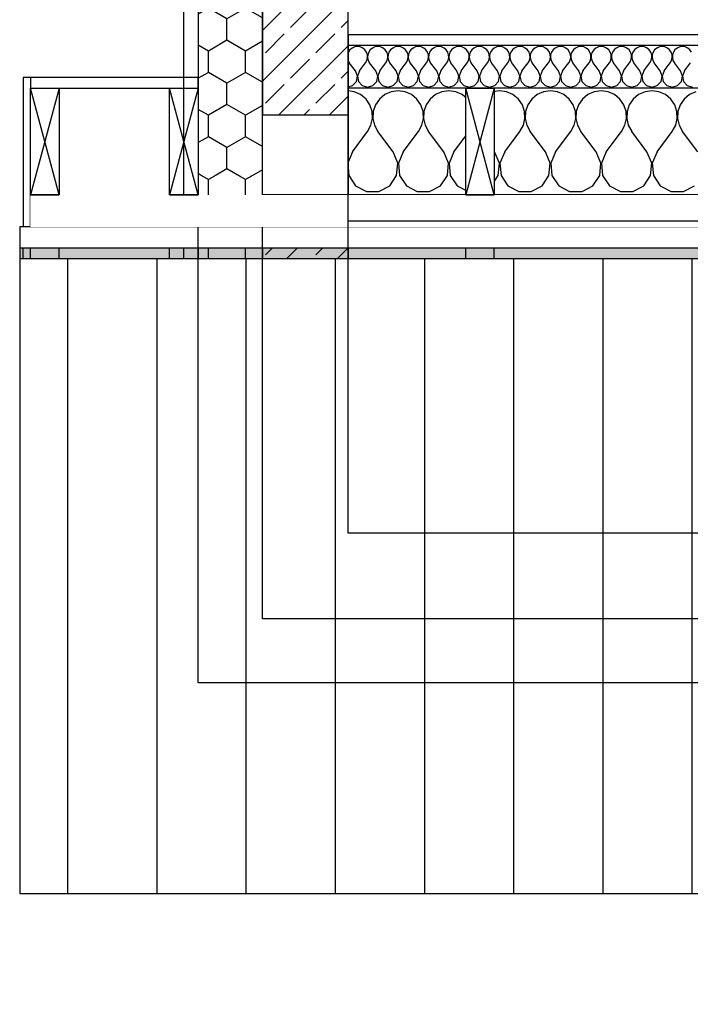
# Model space of a CAD drawing. Units: millimetres. Extents: x 29888 to 71888, y -27211 to 32189.
# Drawn here: x 32599 to 34478, y -14519 to -11761 of the extents above; entities that cross this region are included whole.
import ezdxf

# ---------------------------------------------------------------- set-up
doc = ezdxf.new("R2010")
doc.units = ezdxf.units.MM
doc.header["$MEASUREMENT"] = 0
doc.set_wipeout_variables(frame=1)
for name, color, linetype in [('2D - Ogólne', 7, 'Continuous'), ('A - Dach4 (dachówka)', 7, 'Continuous'), ('A - Dach8 (wewn ocieplenie)', 7, 'Continuous'), ('A - Tarasy', 7, 'Continuous'), ('A - Ściany zew', 7, 'Continuous'), ('K - Podciągi', 7, 'Continuous'), ('K - Słupy', 7, 'Continuous'), ('K - Więźba', 7, 'Continuous'), ('Sytuacja - Ogólne', 7, 'Continuous'), ('wypełnienia', 7, 'Continuous')]:
    doc.layers.add(name, color=color, linetype=linetype)
pattern_1 = [(90, (-7194.73, -4889.11), (-103.92305, 0), [60, -120]), (90, (-7246.69, -4799.11), (-103.92305, 0), [60, -120]), (150, (-7194.73, -4829.11), (51.9615, 90), [60, -120]), (150, (-7298.65, -4829.11), (51.9615, 90), [60, -120]), (210, (-7194.73, -4889.11), (-51.9615, 90), [60, -120]), (210, (-7298.65, -4889.11), (-51.9615, 90), [60, -120])]
pattern_2 = [(45, (-7194.73, -4889.105), (-49.49747, 49.49747), [])]
pattern_3 = [(45, (-7194.73, -4889.11), (-70.7107, 70.7107), []), (45, (-7230.09, -4853.75), (-70.7107, 70.7107), [75, -25])]

# ---------------------------------------------------------------- blocks, each defined once
blk = doc.blocks.new('*X239')
at = {"layer": 'wypełnienia', "linetype": 'Continuous'}
for p, q in [((8132.3, 8425.3), (8114.9, 8427.8)), ((8150.3, 8417.4), (8132.3, 8425.3)), ((8165.4, 8404.9), (8150.3, 8417.4)), ((8217.8, 8417.4), (8202.7, 8404.9)), ((8235.8, 8425.3), (8217.8, 8417.4)), ((8255.2, 8428), (8235.8, 8425.3)), ((8274.7, 8425.3), (8255.2, 8428)), ((8292.6, 8417.4), (8274.7, 8425.3)), ((8307.7, 8404.9), (8292.6, 8417.4)), ((8360.1, 8417.4), (8345, 8404.9)), ((8378.1, 8425.3), (8360.1, 8417.4)), ((8397.5, 8428), (8378.1, 8425.3)), ((8417, 8425.3), (8397.5, 8428)), ((8434.9, 8417.4), (8417, 8425.3)), ((8450.1, 8404.9), (8434.9, 8417.4)), ((8502.5, 8417.4), (8487.3, 8404.9)), ((8520.4, 8425.3), (8502.5, 8417.4)), ((8539.9, 8428), (8520.4, 8425.3)), ((8559.3, 8425.3), (8539.9, 8428)), ((8577.3, 8417.4), (8559.3, 8425.3)), ((8592.4, 8404.9), (8577.3, 8417.4)), ((8644.8, 8417.4), (8629.7, 8404.9)), ((8662.7, 8425.3), (8644.8, 8417.4)), ((8682.2, 8428), (8662.7, 8425.3)), ((8701.6, 8425.3), (8682.2, 8428)), ((8719.6, 8417.4), (8701.6, 8425.3)), ((8734.7, 8404.9), (8719.6, 8417.4)), ((8787.1, 8417.4), (8772, 8404.9)), ((8805.1, 8425.3), (8787.1, 8417.4)), ((8824.5, 8428), (8805.1, 8425.3)), ((8844, 8425.3), (8824.5, 8428)), ((8861.9, 8417.4), (8844, 8425.3)), ((8877.1, 8404.9), (8861.9, 8417.4)), ((8929.4, 8417.4), (8914.3, 8404.9)), ((8947.4, 8425.3), (8929.4, 8417.4)), ((8966.9, 8428), (8947.4, 8425.3)), ((8986.3, 8425.3), (8966.9, 8428)), ((9004.3, 8417.4), (8986.3, 8425.3)), ((9019.4, 8404.9), (9004.3, 8417.4)), ((9071.8, 8417.4), (9056.7, 8404.9)), ((9089.7, 8425.3), (9071.8, 8417.4)), ((8176.5, 8388.7), (8165.4, 8404.9)), ((8182.8, 8370.1), (8176.5, 8388.7)), ((8191.6, 8388.7), (8185.3, 8370.1)), ((8202.7, 8404.9), (8191.6, 8388.7)), ((8318.9, 8388.7), (8307.7, 8404.9)), ((8325.1, 8370.1), (8318.9, 8388.7)), ((8333.9, 8388.7), (8327.6, 8370.1)), ((8345, 8404.9), (8333.9, 8388.7)), ((8461.2, 8388.7), (8450.1, 8404.9)), ((8467.5, 8370.1), (8461.2, 8388.7)), ((8476.2, 8388.7), (8469.9, 8370.1)), ((8487.3, 8404.9), (8476.2, 8388.7)), ((8603.5, 8388.7), (8592.4, 8404.9)), ((8609.8, 8370.1), (8603.5, 8388.7)), ((8618.5, 8388.7), (8612.3, 8370.1)), ((8629.7, 8404.9), (8618.5, 8388.7)), ((8745.8, 8388.7), (8734.7, 8404.9)), ((8752.1, 8370.1), (8745.8, 8388.7)), ((8760.9, 8388.7), (8754.6, 8370.1)), ((8772, 8404.9), (8760.9, 8388.7)), ((8888.2, 8388.7), (8877.1, 8404.9)), ((8894.5, 8370.1), (8888.2, 8388.7)), ((8903.2, 8388.7), (8896.9, 8370.1)), ((8914.3, 8404.9), (8903.2, 8388.7)), ((9030.5, 8388.7), (9019.4, 8404.9)), ((9036.8, 8370.1), (9030.5, 8388.7)), ((9045.5, 8388.7), (9039.3, 8370.1)), ((9056.7, 8404.9), (9045.5, 8388.7)), ((8183.8, 8350.5), (8182.8, 8370.1)), ((8185.3, 8370.1), (8184.3, 8350.5)), ((8326.1, 8350.5), (8325.1, 8370.1)), ((8327.6, 8370.1), (8326.7, 8350.5)), ((8468.4, 8350.5), (8467.5, 8370.1)), ((8469.9, 8370.1), (8469, 8350.5)), ((8610.7, 8350.5), (8609.8, 8370.1)), ((8612.3, 8370.1), (8611.3, 8350.5)), ((8753.1, 8350.5), (8752.1, 8370.1)), ((8754.6, 8370.1), (8753.7, 8350.5)), ((8895.4, 8350.5), (8894.5, 8370.1)), ((8896.9, 8370.1), (8896, 8350.5)), ((9037.7, 8350.5), (9036.8, 8370.1)), ((9039.3, 8370.1), (9038.3, 8350.5)), ((8169.8, 8314.2), (8179.3, 8331.4)), ((8179.3, 8331.4), (8183.8, 8350.5)), ((8184.3, 8350.5), (8188.8, 8331.4)), ((8188.8, 8331.4), (8198.3, 8314.2)), ((8312.1, 8314.2), (8321.6, 8331.4)), ((8321.6, 8331.4), (8326.1, 8350.5)), ((8326.7, 8350.5), (8331.1, 8331.4)), ((8331.1, 8331.4), (8340.6, 8314.2)), ((8454.5, 8314.2), (8464, 8331.4)), ((8464, 8331.4), (8468.4, 8350.5)), ((8469, 8350.5), (8473.4, 8331.4)), ((8473.4, 8331.4), (8482.9, 8314.2)), ((8596.8, 8314.2), (8606.3, 8331.4)), ((8606.3, 8331.4), (8610.7, 8350.5)), ((8611.3, 8350.5), (8615.8, 8331.4)), ((8615.8, 8331.4), (8625.3, 8314.2)), ((8739.1, 8314.2), (8748.6, 8331.4)), ((8748.6, 8331.4), (8753.1, 8350.5)), ((8753.7, 8350.5), (8758.1, 8331.4)), ((8758.1, 8331.4), (8767.6, 8314.2)), ((8881.5, 8314.2), (8891, 8331.4)), ((8891, 8331.4), (8895.4, 8350.5)), ((8896, 8350.5), (8900.4, 8331.4)), ((8900.4, 8331.4), (8909.9, 8314.2)), ((9023.8, 8314.2), (9033.3, 8331.4)), ((9033.3, 8331.4), (9037.7, 8350.5)), ((9038.3, 8350.5), (9042.8, 8331.4)), ((9042.8, 8331.4), (9052.3, 8314.2)), ((8127.1, 8257.2), (8169.8, 8314.2)), ((8241, 8257.2), (8198.3, 8314.2)), ((8269.4, 8257.2), (8312.1, 8314.2)), ((8383.3, 8257.2), (8340.6, 8314.2)), ((8411.8, 8257.2), (8454.5, 8314.2)), ((8525.6, 8257.2), (8482.9, 8314.2)), ((8554.1, 8257.2), (8596.8, 8314.2)), ((8668, 8257.2), (8625.3, 8314.2)), ((8696.4, 8257.2), (8739.1, 8314.2)), ((8810.3, 8257.2), (8767.6, 8314.2)), ((8838.8, 8257.2), (8881.5, 8314.2)), ((8952.6, 8257.2), (8909.9, 8314.2)), ((8981.1, 8257.2), (9023.8, 8314.2)), ((9095, 8257.2), (9052.3, 8314.2)), ((8127.1, 8257.2), (8114.9, 8228.2)), ((8254.4, 8225.3), (8241, 8257.2)), ((8269.4, 8257.2), (8256, 8225.3)), ((8396.7, 8225.3), (8383.3, 8257.2)), ((8411.8, 8257.2), (8398.3, 8225.3)), ((8539.1, 8225.3), (8525.6, 8257.2)), ((8554.1, 8257.2), (8540.7, 8225.3)), ((8681.4, 8225.3), (8668, 8257.2)), ((8696.4, 8257.2), (8683, 8225.3)), ((8823.7, 8225.3), (8810.3, 8257.2)), ((8838.8, 8257.2), (8825.3, 8225.3)), ((8966, 8225.3), (8952.6, 8257.2)), ((8981.1, 8257.2), (8967.7, 8225.3)), ((8251.1, 8190.8), (8254.4, 8225.3)), ((8256, 8225.3), (8259.3, 8190.8)), ((8393.4, 8190.8), (8396.7, 8225.3)), ((8398.3, 8225.3), (8401.6, 8190.8)), ((8535.8, 8190.8), (8539.1, 8225.3)), ((8540.7, 8225.3), (8544, 8190.8)), ((8678.1, 8190.8), (8681.4, 8225.3)), ((8683, 8225.3), (8686.3, 8190.8)), ((8820.4, 8190.8), (8823.7, 8225.3)), ((8825.3, 8225.3), (8828.6, 8190.8)), ((8962.8, 8190.8), (8966, 8225.3)), ((8967.7, 8225.3), (8970.9, 8190.8)), ((8114.9, 8212.3), (8117, 8190.8)), ((8117, 8190.8), (8136.2, 8161.9)), ((8231.9, 8161.9), (8251.1, 8190.8)), ((8259.3, 8190.8), (8278.5, 8161.9)), ((8374.3, 8161.9), (8393.4, 8190.8)), ((8401.6, 8190.8), (8420.8, 8161.9)), ((8516.6, 8161.9), (8535.8, 8190.8)), ((8544, 8190.8), (8563.1, 8161.9)), ((8658.9, 8161.9), (8678.1, 8190.8)), ((8686.3, 8190.8), (8705.5, 8161.9)), ((8801.2, 8161.9), (8820.4, 8190.8)), ((8828.6, 8190.8), (8847.8, 8161.9)), ((8943.6, 8161.9), (8962.8, 8190.8)), ((8970.9, 8190.8), (8990.1, 8161.9)), ((8136.2, 8161.9), (8166.7, 8145.5)), ((8166.7, 8145.5), (8201.4, 8145.5)), ((8201.4, 8145.5), (8231.9, 8161.9)), ((8278.5, 8161.9), (8309, 8145.5)), ((8309, 8145.5), (8343.7, 8145.5)), ((8343.7, 8145.5), (8374.3, 8161.9)), ((8420.8, 8161.9), (8451.4, 8145.5)), ((8451.4, 8145.5), (8486, 8145.5)), ((8486, 8145.5), (8516.6, 8161.9)), ((8563.1, 8161.9), (8593.7, 8145.5)), ((8593.7, 8145.5), (8628.4, 8145.5)), ((8628.4, 8145.5), (8658.9, 8161.9)), ((8705.5, 8161.9), (8736, 8145.5)), ((8736, 8145.5), (8770.7, 8145.5)), ((8770.7, 8145.5), (8801.2, 8161.9)), ((8847.8, 8161.9), (8878.4, 8145.5)), ((8878.4, 8145.5), (8913, 8145.5)), ((8913, 8145.5), (8943.6, 8161.9)), ((8990.1, 8161.9), (9020.7, 8145.5)), ((9020.7, 8145.5), (9055.4, 8145.5)), ((9055.4, 8145.5), (9085.9, 8161.9))]:
    blk.add_line(p, q, dxfattribs=at)
blk = doc.blocks.new('*X240')
at = {"layer": 'wypełnienia', "linetype": 'Continuous'}
for p, q in [((8133.6, 8550.8), (8126.4, 8547.6)), ((8141.3, 8551.9), (8133.6, 8550.8)), ((8149.1, 8550.8), (8141.3, 8551.9)), ((8156.3, 8547.6), (8149.1, 8550.8)), ((8190.5, 8550.8), (8183.3, 8547.6)), ((8198.3, 8551.9), (8190.5, 8550.8)), ((8206.1, 8550.8), (8198.3, 8551.9)), ((8213.2, 8547.6), (8206.1, 8550.8)), ((8247.4, 8550.8), (8240.2, 8547.6)), ((8255.2, 8551.9), (8247.4, 8550.8)), ((8263, 8550.8), (8255.2, 8551.9)), ((8270.2, 8547.6), (8263, 8550.8)), ((8304.4, 8550.8), (8297.2, 8547.6)), ((8312.1, 8551.9), (8304.4, 8550.8)), ((8319.9, 8550.8), (8312.1, 8551.9)), ((8327.1, 8547.6), (8319.9, 8550.8)), ((8361.3, 8550.8), (8354.1, 8547.6)), ((8369.1, 8551.9), (8361.3, 8550.8)), ((8376.8, 8550.8), (8369.1, 8551.9)), ((8384, 8547.6), (8376.8, 8550.8)), ((8418.2, 8550.8), (8411, 8547.6)), ((8426, 8551.9), (8418.2, 8550.8)), ((8433.8, 8550.8), (8426, 8551.9)), ((8441, 8547.6), (8433.8, 8550.8)), ((8475.2, 8550.8), (8468, 8547.6)), ((8482.9, 8551.9), (8475.2, 8550.8)), ((8490.7, 8550.8), (8482.9, 8551.9)), ((8497.9, 8547.6), (8490.7, 8550.8)), ((8532.1, 8550.8), (8524.9, 8547.6)), ((8539.9, 8551.9), (8532.1, 8550.8)), ((8547.6, 8550.8), (8539.9, 8551.9)), ((8554.8, 8547.6), (8547.6, 8550.8)), ((8589, 8550.8), (8581.8, 8547.6)), ((8596.8, 8551.9), (8589, 8550.8)), ((8604.6, 8550.8), (8596.8, 8551.9)), ((8611.8, 8547.6), (8604.6, 8550.8)), ((8646, 8550.8), (8638.8, 8547.6)), ((8653.7, 8551.9), (8646, 8550.8)), ((8661.5, 8550.8), (8653.7, 8551.9)), ((8668.7, 8547.6), (8661.5, 8550.8)), ((8702.9, 8550.8), (8695.7, 8547.6)), ((8710.7, 8551.9), (8702.9, 8550.8)), ((8718.4, 8550.8), (8710.7, 8551.9)), ((8725.6, 8547.6), (8718.4, 8550.8)), ((8759.8, 8550.8), (8752.6, 8547.6)), ((8767.6, 8551.9), (8759.8, 8550.8)), ((8775.4, 8550.8), (8767.6, 8551.9)), ((8782.6, 8547.6), (8775.4, 8550.8)), ((8816.7, 8550.8), (8809.6, 8547.6)), ((8824.5, 8551.9), (8816.7, 8550.8)), ((8832.3, 8550.8), (8824.5, 8551.9)), ((8839.5, 8547.6), (8832.3, 8550.8)), ((8873.7, 8550.8), (8866.5, 8547.6)), ((8881.5, 8551.9), (8873.7, 8550.8)), ((8889.2, 8550.8), (8881.5, 8551.9)), ((8896.4, 8547.6), (8889.2, 8550.8)), ((8930.6, 8550.8), (8923.4, 8547.6)), ((8938.4, 8551.9), (8930.6, 8550.8)), ((8946.2, 8550.8), (8938.4, 8551.9)), ((8953.4, 8547.6), (8946.2, 8550.8)), ((8987.5, 8550.8), (8980.4, 8547.6)), ((8995.3, 8551.9), (8987.5, 8550.8)), ((9003.1, 8550.8), (8995.3, 8551.9)), ((9010.3, 8547.6), (9003.1, 8550.8)), ((9044.5, 8550.8), (9037.3, 8547.6)), ((9052.3, 8551.9), (9044.5, 8550.8)), ((9060, 8550.8), (9052.3, 8551.9)), ((9067.2, 8547.6), (9060, 8550.8)), ((8115.9, 8536.1), (8114.9, 8533.3)), ((8120.3, 8542.6), (8115.9, 8536.1)), ((8126.4, 8547.6), (8120.3, 8542.6)), ((8162.4, 8542.6), (8156.3, 8547.6)), ((8166.8, 8536.1), (8162.4, 8542.6)), ((8169.3, 8528.7), (8166.8, 8536.1)), ((8169.7, 8520.8), (8169.3, 8528.7)), ((8170.3, 8528.7), (8169.9, 8520.8)), ((8172.8, 8536.1), (8170.3, 8528.7)), ((8177.3, 8542.6), (8172.8, 8536.1)), ((8183.3, 8547.6), (8177.3, 8542.6)), ((8219.3, 8542.6), (8213.2, 8547.6)), ((8223.7, 8536.1), (8219.3, 8542.6)), ((8226.2, 8528.7), (8223.7, 8536.1)), ((8226.6, 8520.8), (8226.2, 8528.7)), ((8227.2, 8528.7), (8226.9, 8520.8)), ((8229.7, 8536.1), (8227.2, 8528.7)), ((8234.2, 8542.6), (8229.7, 8536.1)), ((8240.2, 8547.6), (8234.2, 8542.6)), ((8276.2, 8542.6), (8270.2, 8547.6)), ((8280.7, 8536.1), (8276.2, 8542.6)), ((8283.2, 8528.7), (8280.7, 8536.1)), ((8283.6, 8520.8), (8283.2, 8528.7)), ((8284.2, 8528.7), (8283.8, 8520.8)), ((8286.7, 8536.1), (8284.2, 8528.7)), ((8291.1, 8542.6), (8286.7, 8536.1)), ((8297.2, 8547.6), (8291.1, 8542.6)), ((8333.1, 8542.6), (8327.1, 8547.6)), ((8337.6, 8536.1), (8333.1, 8542.6)), ((8340.1, 8528.7), (8337.6, 8536.1)), ((8340.5, 8520.8), (8340.1, 8528.7)), ((8341.1, 8528.7), (8340.7, 8520.8)), ((8343.6, 8536.1), (8341.1, 8528.7)), ((8348.1, 8542.6), (8343.6, 8536.1)), ((8354.1, 8547.6), (8348.1, 8542.6)), ((8390.1, 8542.6), (8384, 8547.6)), ((8394.5, 8536.1), (8390.1, 8542.6)), ((8397, 8528.7), (8394.5, 8536.1)), ((8397.4, 8520.8), (8397, 8528.7)), ((8398, 8528.7), (8397.6, 8520.8)), ((8400.5, 8536.1), (8398, 8528.7)), ((8405, 8542.6), (8400.5, 8536.1)), ((8411, 8547.6), (8405, 8542.6)), ((8447, 8542.6), (8441, 8547.6)), ((8451.5, 8536.1), (8447, 8542.6)), ((8454, 8528.7), (8451.5, 8536.1)), ((8454.4, 8520.8), (8454, 8528.7)), ((8455, 8528.7), (8454.6, 8520.8)), ((8457.5, 8536.1), (8455, 8528.7)), ((8461.9, 8542.6), (8457.5, 8536.1)), ((8468, 8547.6), (8461.9, 8542.6)), ((8503.9, 8542.6), (8497.9, 8547.6)), ((8508.4, 8536.1), (8503.9, 8542.6)), ((8510.9, 8528.7), (8508.4, 8536.1)), ((8511.3, 8520.8), (8510.9, 8528.7)), ((8511.9, 8528.7), (8511.5, 8520.8)), ((8514.4, 8536.1), (8511.9, 8528.7)), ((8518.9, 8542.6), (8514.4, 8536.1)), ((8524.9, 8547.6), (8518.9, 8542.6)), ((8560.9, 8542.6), (8554.8, 8547.6)), ((8565.3, 8536.1), (8560.9, 8542.6)), ((8567.8, 8528.7), (8565.3, 8536.1)), ((8568.2, 8520.8), (8567.8, 8528.7)), ((8568.8, 8528.7), (8568.4, 8520.8)), ((8571.3, 8536.1), (8568.8, 8528.7)), ((8575.8, 8542.6), (8571.3, 8536.1)), ((8581.8, 8547.6), (8575.8, 8542.6)), ((8617.8, 8542.6), (8611.8, 8547.6)), ((8622.3, 8536.1), (8617.8, 8542.6)), ((8624.8, 8528.7), (8622.3, 8536.1)), ((8625.1, 8520.8), (8624.8, 8528.7)), ((8625.8, 8528.7), (8625.4, 8520.8)), ((8628.3, 8536.1), (8625.8, 8528.7)), ((8632.7, 8542.6), (8628.3, 8536.1)), ((8638.8, 8547.6), (8632.7, 8542.6)), ((8674.7, 8542.6), (8668.7, 8547.6)), ((8679.2, 8536.1), (8674.7, 8542.6)), ((8681.7, 8528.7), (8679.2, 8536.1)), ((8682.1, 8520.8), (8681.7, 8528.7)), ((8682.7, 8528.7), (8682.3, 8520.8)), ((8685.2, 8536.1), (8682.7, 8528.7)), ((8689.7, 8542.6), (8685.2, 8536.1)), ((8695.7, 8547.6), (8689.7, 8542.6)), ((8731.7, 8542.6), (8725.6, 8547.6)), ((8736.1, 8536.1), (8731.7, 8542.6)), ((8738.6, 8528.7), (8736.1, 8536.1)), ((8739, 8520.8), (8738.6, 8528.7)), ((8739.6, 8528.7), (8739.2, 8520.8)), ((8742.1, 8536.1), (8739.6, 8528.7)), ((8746.6, 8542.6), (8742.1, 8536.1)), ((8752.6, 8547.6), (8746.6, 8542.6)), ((8788.6, 8542.6), (8782.6, 8547.6)), ((8793.1, 8536.1), (8788.6, 8542.6)), ((8795.6, 8528.7), (8793.1, 8536.1)), ((8795.9, 8520.8), (8795.6, 8528.7)), ((8796.6, 8528.7), (8796.2, 8520.8)), ((8799.1, 8536.1), (8796.6, 8528.7)), ((8803.5, 8542.6), (8799.1, 8536.1)), ((8809.6, 8547.6), (8803.5, 8542.6)), ((8845.5, 8542.6), (8839.5, 8547.6)), ((8850, 8536.1), (8845.5, 8542.6)), ((8852.5, 8528.7), (8850, 8536.1)), ((8852.9, 8520.8), (8852.5, 8528.7)), ((8853.5, 8528.7), (8853.1, 8520.8)), ((8856, 8536.1), (8853.5, 8528.7)), ((8860.4, 8542.6), (8856, 8536.1)), ((8866.5, 8547.6), (8860.4, 8542.6)), ((8902.5, 8542.6), (8896.4, 8547.6)), ((8906.9, 8536.1), (8902.5, 8542.6)), ((8909.4, 8528.7), (8906.9, 8536.1)), ((8909.8, 8520.8), (8909.4, 8528.7)), ((8910.4, 8528.7), (8910, 8520.8)), ((8912.9, 8536.1), (8910.4, 8528.7)), ((8917.4, 8542.6), (8912.9, 8536.1)), ((8923.4, 8547.6), (8917.4, 8542.6)), ((8959.4, 8542.6), (8953.4, 8547.6)), ((8963.9, 8536.1), (8959.4, 8542.6)), ((8966.4, 8528.7), (8963.9, 8536.1)), ((8966.7, 8520.8), (8966.4, 8528.7)), ((8967.4, 8528.7), (8967, 8520.8)), ((8969.9, 8536.1), (8967.4, 8528.7)), ((8974.3, 8542.6), (8969.9, 8536.1)), ((8980.4, 8547.6), (8974.3, 8542.6)), ((9016.3, 8542.6), (9010.3, 8547.6)), ((9020.8, 8536.1), (9016.3, 8542.6)), ((9023.3, 8528.7), (9020.8, 8536.1)), ((9023.7, 8520.8), (9023.3, 8528.7)), ((9024.3, 8528.7), (9023.9, 8520.8)), ((9026.8, 8536.1), (9024.3, 8528.7)), ((9031.2, 8542.6), (9026.8, 8536.1)), ((9037.3, 8547.6), (9031.2, 8542.6)), ((9073.3, 8542.6), (9067.2, 8547.6)), ((9077.7, 8536.1), (9073.3, 8542.6)), ((8114.9, 8512.9), (8118.6, 8506.3)), ((8135.6, 8483.6), (8118.6, 8506.3)), ((8147, 8483.6), (8164.1, 8506.3)), ((8164.1, 8506.3), (8167.9, 8513.2)), ((8167.9, 8513.2), (8169.7, 8520.8)), ((8169.9, 8520.8), (8171.7, 8513.2)), ((8171.7, 8513.2), (8175.5, 8506.3)), ((8192.6, 8483.6), (8175.5, 8506.3)), ((8204, 8483.6), (8221, 8506.3)), ((8221, 8506.3), (8224.8, 8513.2)), ((8224.8, 8513.2), (8226.6, 8520.8)), ((8226.9, 8520.8), (8228.6, 8513.2)), ((8228.6, 8513.2), (8232.4, 8506.3)), ((8249.5, 8483.6), (8232.4, 8506.3)), ((8260.9, 8483.6), (8278, 8506.3)), ((8278, 8506.3), (8281.8, 8513.2)), ((8281.8, 8513.2), (8283.6, 8520.8)), ((8283.8, 8520.8), (8285.6, 8513.2)), ((8285.6, 8513.2), (8289.4, 8506.3)), ((8306.4, 8483.6), (8289.4, 8506.3)), ((8317.8, 8483.6), (8334.9, 8506.3)), ((8334.9, 8506.3), (8338.7, 8513.2)), ((8338.7, 8513.2), (8340.5, 8520.8)), ((8340.7, 8520.8), (8342.5, 8513.2)), ((8342.5, 8513.2), (8346.3, 8506.3)), ((8363.4, 8483.6), (8346.3, 8506.3)), ((8374.8, 8483.6), (8391.8, 8506.3)), ((8391.8, 8506.3), (8395.6, 8513.2)), ((8395.6, 8513.2), (8397.4, 8520.8)), ((8397.6, 8520.8), (8399.4, 8513.2)), ((8399.4, 8513.2), (8403.2, 8506.3)), ((8420.3, 8483.6), (8403.2, 8506.3)), ((8431.7, 8483.6), (8448.8, 8506.3)), ((8448.8, 8506.3), (8452.6, 8513.2)), ((8452.6, 8513.2), (8454.4, 8520.8)), ((8454.6, 8520.8), (8456.4, 8513.2)), ((8456.4, 8513.2), (8460.2, 8506.3)), ((8477.2, 8483.6), (8460.2, 8506.3)), ((8488.6, 8483.6), (8505.7, 8506.3)), ((8505.7, 8506.3), (8509.5, 8513.2)), ((8509.5, 8513.2), (8511.3, 8520.8)), ((8511.5, 8520.8), (8513.3, 8513.2)), ((8513.3, 8513.2), (8517.1, 8506.3)), ((8534.2, 8483.6), (8517.1, 8506.3)), ((8545.6, 8483.6), (8562.6, 8506.3)), ((8562.6, 8506.3), (8566.4, 8513.2)), ((8566.4, 8513.2), (8568.2, 8520.8)), ((8568.4, 8520.8), (8570.2, 8513.2)), ((8570.2, 8513.2), (8574, 8506.3)), ((8591.1, 8483.6), (8574, 8506.3)), ((8602.5, 8483.6), (8619.6, 8506.3)), ((8619.6, 8506.3), (8623.4, 8513.2)), ((8623.4, 8513.2), (8625.1, 8520.8)), ((8625.4, 8520.8), (8627.2, 8513.2)), ((8627.2, 8513.2), (8631, 8506.3)), ((8648, 8483.6), (8631, 8506.3)), ((8659.4, 8483.6), (8676.5, 8506.3)), ((8676.5, 8506.3), (8680.3, 8513.2)), ((8680.3, 8513.2), (8682.1, 8520.8)), ((8682.3, 8520.8), (8684.1, 8513.2)), ((8684.1, 8513.2), (8687.9, 8506.3)), ((8705, 8483.6), (8687.9, 8506.3)), ((8716.4, 8483.6), (8733.4, 8506.3)), ((8733.4, 8506.3), (8737.2, 8513.2)), ((8737.2, 8513.2), (8739, 8520.8)), ((8739.2, 8520.8), (8741, 8513.2)), ((8741, 8513.2), (8744.8, 8506.3)), ((8761.9, 8483.6), (8744.8, 8506.3)), ((8773.3, 8483.6), (8790.4, 8506.3)), ((8790.4, 8506.3), (8794.2, 8513.2)), ((8794.2, 8513.2), (8795.9, 8520.8)), ((8796.2, 8520.8), (8798, 8513.2)), ((8798, 8513.2), (8801.8, 8506.3)), ((8818.8, 8483.6), (8801.8, 8506.3)), ((8830.2, 8483.6), (8847.3, 8506.3)), ((8847.3, 8506.3), (8851.1, 8513.2)), ((8851.1, 8513.2), (8852.9, 8520.8)), ((8853.1, 8520.8), (8854.9, 8513.2)), ((8854.9, 8513.2), (8858.7, 8506.3)), ((8875.8, 8483.6), (8858.7, 8506.3)), ((8887.2, 8483.6), (8904.2, 8506.3)), ((8904.2, 8506.3), (8908, 8513.2)), ((8908, 8513.2), (8909.8, 8520.8)), ((8910, 8520.8), (8911.8, 8513.2)), ((8911.8, 8513.2), (8915.6, 8506.3)), ((8932.7, 8483.6), (8915.6, 8506.3)), ((8944.1, 8483.6), (8961.2, 8506.3)), ((8961.2, 8506.3), (8965, 8513.2)), ((8965, 8513.2), (8966.7, 8520.8)), ((8967, 8520.8), (8968.8, 8513.2)), ((8968.8, 8513.2), (8972.6, 8506.3)), ((8989.6, 8483.6), (8972.6, 8506.3)), ((9001, 8483.6), (9018.1, 8506.3)), ((9018.1, 8506.3), (9021.9, 8513.2)), ((9021.9, 8513.2), (9023.7, 8520.8)), ((9023.9, 8520.8), (9025.7, 8513.2)), ((9025.7, 8513.2), (9029.5, 8506.3)), ((9046.6, 8483.6), (9029.5, 8506.3)), ((9058, 8483.6), (9075, 8506.3)), ((8141.2, 8469), (8135.6, 8483.6)), ((8138.3, 8453.7), (8141.2, 8469)), ((8147, 8483.6), (8141.5, 8469)), ((8141.5, 8469), (8144.3, 8453.7)), ((8198.2, 8469), (8192.6, 8483.6)), ((8195.3, 8453.7), (8198.2, 8469)), ((8204, 8483.6), (8198.4, 8469)), ((8198.4, 8469), (8201.3, 8453.7)), ((8255.1, 8469), (8249.5, 8483.6)), ((8252.2, 8453.7), (8255.1, 8469)), ((8260.9, 8483.6), (8255.3, 8469)), ((8255.3, 8469), (8258.2, 8453.7)), ((8312, 8469), (8306.4, 8483.6)), ((8309.1, 8453.7), (8312, 8469)), ((8317.8, 8483.6), (8312.3, 8469)), ((8312.3, 8469), (8315.1, 8453.7)), ((8369, 8469), (8363.4, 8483.6)), ((8366.1, 8453.7), (8369, 8469)), ((8374.8, 8483.6), (8369.2, 8469)), ((8369.2, 8469), (8372.1, 8453.7)), ((8425.9, 8469), (8420.3, 8483.6)), ((8423, 8453.7), (8425.9, 8469)), ((8431.7, 8483.6), (8426.1, 8469)), ((8426.1, 8469), (8429, 8453.7)), ((8482.8, 8469), (8477.2, 8483.6)), ((8479.9, 8453.7), (8482.8, 8469)), ((8488.6, 8483.6), (8483, 8469)), ((8483, 8469), (8485.9, 8453.7)), ((8539.8, 8469), (8534.2, 8483.6)), ((8536.9, 8453.7), (8539.8, 8469)), ((8545.6, 8483.6), (8540, 8469)), ((8540, 8469), (8542.9, 8453.7)), ((8596.7, 8469), (8591.1, 8483.6)), ((8593.8, 8453.7), (8596.7, 8469)), ((8602.5, 8483.6), (8596.9, 8469)), ((8596.9, 8469), (8599.8, 8453.7)), ((8653.6, 8469), (8648, 8483.6)), ((8650.7, 8453.7), (8653.6, 8469)), ((8659.4, 8483.6), (8653.8, 8469)), ((8653.8, 8469), (8656.7, 8453.7)), ((8710.5, 8469), (8705, 8483.6)), ((8707.7, 8453.7), (8710.5, 8469)), ((8716.4, 8483.6), (8710.8, 8469)), ((8710.8, 8469), (8713.7, 8453.7)), ((8767.5, 8469), (8761.9, 8483.6)), ((8764.6, 8453.7), (8767.5, 8469)), ((8773.3, 8483.6), (8767.7, 8469)), ((8767.7, 8469), (8770.6, 8453.7)), ((8824.4, 8469), (8818.8, 8483.6)), ((8821.5, 8453.7), (8824.4, 8469)), ((8830.2, 8483.6), (8824.6, 8469)), ((8824.6, 8469), (8827.5, 8453.7)), ((8881.3, 8469), (8875.8, 8483.6)), ((8878.5, 8453.7), (8881.3, 8469)), ((8887.2, 8483.6), (8881.6, 8469)), ((8881.6, 8469), (8884.5, 8453.7)), ((8938.3, 8469), (8932.7, 8483.6)), ((8935.4, 8453.7), (8938.3, 8469)), ((8944.1, 8483.6), (8938.5, 8469)), ((8938.5, 8469), (8941.4, 8453.7)), ((8995.2, 8469), (8989.6, 8483.6)), ((8992.3, 8453.7), (8995.2, 8469)), ((9001, 8483.6), (8995.4, 8469)), ((8995.4, 8469), (8998.3, 8453.7)), ((9052.1, 8469), (9046.6, 8483.6)), ((9049.3, 8453.7), (9052.1, 8469)), ((9058, 8483.6), (9052.4, 8469)), ((9052.4, 8469), (9055.3, 8453.7)), ((8114.9, 8438.6), (8127.8, 8442.3)), ((8127.8, 8442.3), (8138.3, 8453.7)), ((8144.3, 8453.7), (8154.8, 8442.3)), ((8154.8, 8442.3), (8169.8, 8438)), ((8169.8, 8438), (8184.8, 8442.3)), ((8184.8, 8442.3), (8195.3, 8453.7)), ((8201.3, 8453.7), (8211.8, 8442.3)), ((8211.8, 8442.3), (8226.7, 8438)), ((8226.7, 8438), (8241.7, 8442.3)), ((8241.7, 8442.3), (8252.2, 8453.7)), ((8258.2, 8453.7), (8268.7, 8442.3)), ((8268.7, 8442.3), (8283.7, 8438)), ((8283.7, 8438), (8298.6, 8442.3)), ((8298.6, 8442.3), (8309.1, 8453.7)), ((8315.1, 8453.7), (8325.6, 8442.3)), ((8325.6, 8442.3), (8340.6, 8438)), ((8340.6, 8438), (8355.6, 8442.3)), ((8355.6, 8442.3), (8366.1, 8453.7)), ((8372.1, 8453.7), (8382.6, 8442.3)), ((8382.6, 8442.3), (8397.5, 8438)), ((8397.5, 8438), (8412.5, 8442.3)), ((8412.5, 8442.3), (8423, 8453.7)), ((8429, 8453.7), (8439.5, 8442.3)), ((8439.5, 8442.3), (8454.5, 8438)), ((8454.5, 8438), (8469.4, 8442.3)), ((8469.4, 8442.3), (8479.9, 8453.7)), ((8485.9, 8453.7), (8496.4, 8442.3)), ((8496.4, 8442.3), (8511.4, 8438)), ((8511.4, 8438), (8526.4, 8442.3)), ((8526.4, 8442.3), (8536.9, 8453.7)), ((8542.9, 8453.7), (8553.4, 8442.3)), ((8553.4, 8442.3), (8568.3, 8438)), ((8568.3, 8438), (8583.3, 8442.3)), ((8583.3, 8442.3), (8593.8, 8453.7)), ((8599.8, 8453.7), (8610.3, 8442.3)), ((8610.3, 8442.3), (8625.3, 8438)), ((8625.3, 8438), (8640.2, 8442.3)), ((8640.2, 8442.3), (8650.7, 8453.7)), ((8656.7, 8453.7), (8667.2, 8442.3)), ((8667.2, 8442.3), (8682.2, 8438)), ((8682.2, 8438), (8697.2, 8442.3)), ((8697.2, 8442.3), (8707.7, 8453.7)), ((8713.7, 8453.7), (8724.2, 8442.3)), ((8724.2, 8442.3), (8739.1, 8438)), ((8739.1, 8438), (8754.1, 8442.3)), ((8754.1, 8442.3), (8764.6, 8453.7)), ((8770.6, 8453.7), (8781.1, 8442.3)), ((8781.1, 8442.3), (8796.1, 8438)), ((8796.1, 8438), (8811, 8442.3)), ((8811, 8442.3), (8821.5, 8453.7)), ((8827.5, 8453.7), (8838, 8442.3)), ((8838, 8442.3), (8853, 8438)), ((8853, 8438), (8868, 8442.3)), ((8868, 8442.3), (8878.5, 8453.7)), ((8884.5, 8453.7), (8895, 8442.3)), ((8895, 8442.3), (8909.9, 8438)), ((8909.9, 8438), (8924.9, 8442.3)), ((8924.9, 8442.3), (8935.4, 8453.7)), ((8941.4, 8453.7), (8951.9, 8442.3)), ((8951.9, 8442.3), (8966.9, 8438)), ((8966.9, 8438), (8981.8, 8442.3)), ((8981.8, 8442.3), (8992.3, 8453.7)), ((8998.3, 8453.7), (9008.8, 8442.3)), ((9008.8, 8442.3), (9023.8, 8438)), ((9023.8, 8438), (9038.8, 8442.3)), ((9038.8, 8442.3), (9049.3, 8453.7)), ((9055.3, 8453.7), (9065.8, 8442.3)), ((9065.8, 8442.3), (9080.7, 8438))]:
    blk.add_line(p, q, dxfattribs=at)
blk = doc.blocks.new('A$C41254B3D')
at = {"layer": 'A - Tarasy', "flags": 128}
blk.add_lwpolyline([(30.2, 1333.5), (10.2, 1333.5)], dxfattribs=at)
at = {"layer": 'Sytuacja - Ogólne', "flags": 128}
for points in [[(10.2, 1333.5), (10.2, 3157.5)], [(30.2, 1333.5), (30.2, 3157.5)], [(30.2, 1333.5), (10.2, 1333.5)]]:
    blk.add_lwpolyline(points, dxfattribs=at)
at = {"ltscale": 48132.99186}
blk.add_wipeout([(500.2, 3300), (680.2, 3300), (680.2, 5230), (500.2, 5230)], dxfattribs=at).dxf.layer = 'wypełnienia'
at = {"ltscale": 47646.354145}
blk.add_wipeout([(920.2, 1880), (4080.2, 1880), (4080.2, 2060), (920.2, 2060)], dxfattribs=at).dxf.layer = 'wypełnienia'
at = {"layer": 'wypełnienia'}
h = blk.add_hatch(dxfattribs=at)
h.set_pattern_fill('STYROPIAN', color=256, style=0, pattern_type=2)
h.set_pattern_definition(pattern_1)
h.paths.add_polyline_path([(500.2, 3300), (680.2, 3300), (680.2, 5230), (500.2, 5230)])
h = blk.add_hatch(dxfattribs=at)
h.set_pattern_fill('STYROPIAN', color=256, style=0, pattern_type=2)
h.set_pattern_definition(pattern_1)
h.paths.add_polyline_path([(920.2, 1880), (4080.2, 1880), (4080.2, 2060), (920.2, 2060)])
at = {"ltscale": 61555.24879}
blk.add_wipeout([(680.2, 3300), (920.2, 3300), (920.2, 5230), (760.2, 5230), (680.2, 5230)], dxfattribs=at).dxf.layer = 'wypełnienia'
at = {"ltscale": 48141.219326}
blk.add_wipeout([(920.2, 2060), (4080.2, 2060), (4080.2, 2300), (920.2, 2300)], dxfattribs=at).dxf.layer = 'wypełnienia'
at = {"layer": 'wypełnienia'}
h = blk.add_hatch(dxfattribs=at)
h.set_pattern_fill('CEGŁA_ZWYKŁA', color=256, style=0, pattern_type=2)
h.set_pattern_definition(pattern_2)
h.paths.add_polyline_path([(680.2, 3300), (920.2, 3300), (920.2, 5230), (760.2, 5230), (680.2, 5230)])
h = blk.add_hatch(dxfattribs=at)
h.set_pattern_fill('CEGŁA_ZWYKŁA', color=256, style=0, pattern_type=2)
h.set_pattern_definition(pattern_2)
h.paths.add_polyline_path([(920.2, 2060), (4080.2, 2060), (4080.2, 2300), (920.2, 2300)])
at = {"layer": 'A - Ściany zew', "flags": 128}
blk.add_lwpolyline([(6680.2, 2300), (920.2, 2300)], dxfattribs=at)
at = {"layer": 'K - Podciągi'}
blk.add_line((680.2, 3471.3), (680.2, 4726.3), dxfattribs=at)
at = {"ltscale": 42002.042145}
blk.add_wipeout([(500.2, 1880), (920.2, 1880), (920.2, 2060), (680.2, 2060)], dxfattribs=at).dxf.layer = 'wypełnienia'
at = {"layer": 'wypełnienia'}
h = blk.add_hatch(dxfattribs=at)
h.set_pattern_fill('STYROPIAN', color=256, style=0, pattern_type=2)
h.set_pattern_definition(pattern_1)
h.paths.add_polyline_path([(500.2, 1880), (920.2, 1880), (920.2, 2060), (680.2, 2060)])
at = {"layer": 'A - Ściany zew', "flags": 128}
for points in [[(500.2, 1880), (680.2, 1880)], [(680.2, 1880), (6500.2, 1880)]]:
    blk.add_lwpolyline(points, dxfattribs=at)
at = {"layer": 'wypełnienia'}
for q in [(680.2, 2060), (4080.2, 2060)]:
    blk.add_line((920.2, 2060), q, dxfattribs=at)
at = {"ltscale": 42690.565246}
blk.add_wipeout([(680.2, 2060), (920.2, 2060), (920.2, 2300), (680.2, 2300)], dxfattribs=at).dxf.layer = 'wypełnienia'
at = {"layer": 'wypełnienia'}
h = blk.add_hatch(dxfattribs=at)
h.set_pattern_fill('BETON_ZBROJONY', color=256, style=0, pattern_type=2)
h.set_pattern_definition(pattern_3)
h.paths.add_polyline_path([(680.2, 2060), (920.2, 2060), (920.2, 2300), (680.2, 2300)])
at = {"layer": 'A - Dach8 (wewn ocieplenie)', "flags": 128}
blk.add_lwpolyline([(920.2, 2060), (6680.2, 2060)], dxfattribs=at)
at = {"layer": 'K - Słupy', "flags": 128}
blk.add_lwpolyline([(680.2, 2060), (920.2, 2060), (920.2, 2300), (680.2, 2300)], close=True, dxfattribs=at)
at = {"ltscale": 43446.389714}
blk.add_wipeout([(500.2, 3060), (500.2, 2300), (680.2, 2300), (680.2, 3060)], dxfattribs=at).dxf.layer = 'wypełnienia'
at = {"layer": 'wypełnienia'}
h = blk.add_hatch(dxfattribs=at)
h.set_pattern_fill('STYROPIAN', color=256, style=0, pattern_type=2)
h.set_pattern_definition(pattern_1)
h.paths.add_polyline_path([(500.2, 3060), (500.2, 2300), (680.2, 2300), (680.2, 3060)])
at = {"ltscale": 44053.210091}
blk.add_wipeout([(680.2, 3060), (680.2, 2300), (920.2, 2300), (920.2, 3060)], dxfattribs=at).dxf.layer = 'wypełnienia'
at = {"layer": 'wypełnienia'}
h = blk.add_hatch(dxfattribs=at)
h.set_pattern_fill('CEGŁA_ZWYKŁA', color=256, style=0, pattern_type=2)
h.set_pattern_definition(pattern_2)
h.paths.add_polyline_path([(680.2, 3060), (680.2, 2300), (920.2, 2300), (920.2, 3060)])
at = {"layer": 'A - Ściany zew', "flags": 128}
blk.add_lwpolyline([(920.2, 2300), (920.2, 5230)], dxfattribs=at)
at = {"ltscale": 50227.671412}
blk.add_wipeout([(2991.7, 3665.6), (2991.7, 3695.5), (920.2, 3695.5), (920.2, 3665.6)], dxfattribs=at).dxf.layer = 'wypełnienia'
at = {"ltscale": 44851.125948}
blk.add_wipeout([(500.2, 3300), (500.2, 3060), (680.2, 3060), (680.2, 3300)], dxfattribs=at).dxf.layer = 'wypełnienia'
at = {"ltscale": 41944.973599}
blk.add_wipeout([(500.2, 2300), (500.2, 1880), (680.2, 2060), (680.2, 2300)], dxfattribs=at).dxf.layer = 'wypełnienia'
at = {"layer": 'wypełnienia'}
h = blk.add_hatch(dxfattribs=at)
h.set_pattern_fill('STYROPIAN', color=256, style=0, pattern_type=2)
h.set_pattern_definition(pattern_1)
h.paths.add_polyline_path([(500.2, 3300), (500.2, 3060), (680.2, 3060), (680.2, 3300)])
h = blk.add_hatch(dxfattribs=at)
h.set_pattern_fill('STYROPIAN', color=256, style=0, pattern_type=2)
h.set_pattern_definition(pattern_1)
h.paths.add_polyline_path([(500.2, 2300), (500.2, 1880), (680.2, 2060), (680.2, 2300)])
at = {"layer": 'A - Dach8 (wewn ocieplenie)'}
blk.add_line((2991.7, 3695.5), (920.2, 3695.5), dxfattribs=at)
at = {"layer": 'A - Ściany zew', "flags": 128}
blk.add_lwpolyline([(500.2, 5230), (500.2, 1880)], dxfattribs=at)
at = {"layer": 'wypełnienia'}
for p, q in [((680.2, 5230), (680.2, 3300)), ((680.2, 3060), (680.2, 3300)), ((680.2, 3060), (680.2, 2300)), ((680.2, 2060), (680.2, 2300))]:
    blk.add_line(p, q, dxfattribs=at)
at = {"ltscale": 45066.925493}
blk.add_wipeout([(500.2, 3575.9), (10.2, 3575.9), (10.2, 3546), (500.2, 3546)], dxfattribs=at).dxf.layer = 'wypełnienia'
at = {"ltscale": 45438.922966}
blk.add_wipeout([(680.2, 3060), (920.2, 3060), (920.2, 3300), (680.2, 3300)], dxfattribs=at).dxf.layer = 'wypełnienia'
at = {"ltscale": 42131.347893}
blk.add_wipeout([(500.2, 1380), (500.2, 3247.2), (420.2, 3247.2), (420.2, 1380)], dxfattribs=at).dxf.layer = 'wypełnienia'
at = {"layer": 'wypełnienia'}
h = blk.add_hatch(dxfattribs=at)
h.set_pattern_fill('BETON_ZBROJONY', color=256, style=0, pattern_type=2)
h.set_pattern_definition(pattern_3)
h.paths.add_polyline_path([(680.2, 3060), (920.2, 3060), (920.2, 3300), (680.2, 3300)])
at = {"layer": 'A - Dach8 (wewn ocieplenie)', "flags": 128}
blk.add_lwpolyline([(920.2, 3247.2), (920.2, 2060)], dxfattribs=at)
at = {"layer": 'K - Podciągi'}
for p, q in [((680.2, 3060), (680.2, 3471.3)), ((920.2, 3060), (680.2, 3060))]:
    blk.add_line(p, q, dxfattribs=at)
at = {"layer": 'K - Słupy', "flags": 128}
blk.add_lwpolyline([(680.2, 3060), (920.2, 3060), (920.2, 3300), (680.2, 3300)], close=True, dxfattribs=at)
at = {"layer": 'K - Więźba'}
blk.add_line((420.2, 1380), (500.2, 1380), dxfattribs=at)
at = {"layer": 'wypełnienia', "flags": 128}
blk.add_lwpolyline([(500.2, 3575.9), (10.2, 3575.9), (10.2, 3546), (500.2, 3546)], close=True, dxfattribs=at)
at = {"ltscale": 43814.778065}
blk.add_wipeout([(10.2, 3157.5), (30.2, 3157.5), (30.2, 3546), (10.2, 3546)], dxfattribs=at).dxf.layer = 'wypełnienia'
at = {"ltscale": 45124.146624}
blk.add_wipeout([(420.2, 3247.2), (500.2, 3247.2), (500.2, 3546), (420.2, 3546)], dxfattribs=at).dxf.layer = 'wypełnienia'
at = {"ltscale": 49458.534724}
blk.add_wipeout([(920.2, 3247.2), (2991.7, 3247.2), (2991.7, 3546.1), (920.2, 3546.1)], dxfattribs=at).dxf.layer = 'wypełnienia'
at = {"layer": 'A - Dach8 (wewn ocieplenie)'}
blk.add_line((2991.7, 3247.2), (920.2, 3247.2), dxfattribs=at)
at = {"layer": 'A - Tarasy', "flags": 128}
for points in [[(10.2, 1333.5), (10.2, 3157.5)], [(30.2, 1333.5), (30.2, 3157.5)]]:
    blk.add_lwpolyline(points, dxfattribs=at)
at = {"layer": 'K - Więźba'}
for p, q in [((460.2, 1380), (460.2, 6130)), ((420.2, 3546), (500.2, 3546)), ((420.2, 3247.2), (420.2, 3546)), ((500.2, 3546), (500.2, 3247.2)), ((420.2, 1380), (420.2, 3247.2)), ((500.2, 3247.2), (420.2, 3247.2)), ((500.2, 1380), (500.2, 3247.2))]:
    blk.add_line(p, q, dxfattribs=at)
at = {"layer": 'Sytuacja - Ogólne'}
for p, q in [((10.2, 3546), (10.2, 3157.5)), ((30.2, 3546), (10.2, 3546)), ((30.2, 3546), (30.2, 3157.5)), ((30.2, 3157.5), (10.2, 3157.5))]:
    blk.add_line(p, q, dxfattribs=at)
at = {"layer": 'A - Dach8 (wewn ocieplenie)'}
blk.add_blockref('*X239', (-7194.7, -4889.1), dxfattribs=at)
at = {"ltscale": 50023.698922}
blk.add_wipeout([(2991.7, 3546.1), (2991.7, 3665.6), (920.2, 3665.6), (920.2, 3546.1)], dxfattribs=at).dxf.layer = 'wypełnienia'
at = {"ltscale": 43860.244871}
blk.add_wipeout([(30.2, 3575.9), (10.2, 3575.9), (10.2, 3157.5), (30.2, 3157.5)], dxfattribs=at).dxf.layer = 'wypełnienia'
at = {"ltscale": 44610.445231}
blk.add_wipeout([(1330.2, 1380), (1330.2, 3247.2), (1250.2, 3247.2), (1250.2, 1380)], dxfattribs=at).dxf.layer = 'wypełnienia'
at = {"ltscale": 48940.640924}
blk.add_wipeout([(0, 1183.5), (6500.9, 1183.2), (6500.9, 1323.2), (0, 1323.5)], dxfattribs=at).dxf.layer = 'wypełnienia'
at = {"layer": 'A - Dach8 (wewn ocieplenie)'}
blk.add_line((920.2, 3546.1), (920.2, 3247.2), dxfattribs=at)
at = {"layer": 'A - Dach8 (wewn ocieplenie)', "flags": 128}
blk.add_lwpolyline([(920.2, 3695.5), (920.2, 3665.6), (920.2, 3546.1)], dxfattribs=at)
at = {"layer": 'A - Tarasy'}
for p, q in [((30.2, 3575.9), (10.2, 3575.9)), ((10.2, 3575.9), (10.2, 3157.5)), ((30.2, 3575.9), (30.2, 3157.5)), ((30.2, 3157.5), (10.2, 3157.5))]:
    blk.add_line(p, q, dxfattribs=at)
at = {"layer": 'K - Podciągi'}
blk.add_line((920.2, 3060), (920.2, 3830), dxfattribs=at)
at = {"layer": 'K - Więźba'}
blk.add_line((1250.2, 1380), (1330.2, 1380), dxfattribs=at)
at = {"layer": 'wypełnienia'}
for p, q in [((2991.7, 3665.6), (920.2, 3665.6)), ((2991.7, 3546.1), (920.2, 3546.1))]:
    blk.add_line(p, q, dxfattribs=at)
at = {"layer": 'A - Dach8 (wewn ocieplenie)'}
blk.add_blockref('*X240', (-7194.7, -4889.1), dxfattribs=at)
at = {"ltscale": 46796.409482}
blk.add_wipeout([(920.2, 3830), (680.2, 3830), (680.2, 3471.3), (920.2, 3471.3)], dxfattribs=at).dxf.layer = 'wypełnienia'
at = {"ltscale": 47439.895255}
blk.add_wipeout([(1250.2, 3247.2), (1330.2, 3247.2), (1330.2, 3546.1), (1250.2, 3546.1)], dxfattribs=at).dxf.layer = 'wypełnienia'
at = {"ltscale": 41007.180695}
blk.add_wipeout([(110.2, 1380), (110.2, 3247.2), (30.2, 3247.2), (30.2, 1380)], dxfattribs=at).dxf.layer = 'wypełnienia'
at = {"layer": 'wypełnienia'}
h = blk.add_hatch(dxfattribs=at)
h.set_pattern_fill('BETON_ZBROJONY', color=256, style=0, pattern_type=2)
h.set_pattern_definition(pattern_3)
h.paths.add_polyline_path([(920.2, 3830), (680.2, 3830), (680.2, 3471.3), (920.2, 3471.3)])
at = {"layer": 'K - Podciągi'}
for p, q in [((680.2, 3830), (680.2, 3471.3)), ((920.2, 3471.3), (920.2, 3830)), ((680.2, 3471.3), (920.2, 3471.3))]:
    blk.add_line(p, q, dxfattribs=at)
at = {"layer": 'K - Więźba'}
for p, q in [((1250.2, 3546.1), (1330.2, 3546.1)), ((1250.2, 3247.2), (1250.2, 3546.1)), ((1330.2, 3546.1), (1330.2, 3247.2)), ((1250.2, 1380), (1250.2, 3247.2)), ((1330.2, 3247.2), (1250.2, 3247.2)), ((1330.2, 1380), (1330.2, 3247.2)), ((30.2, 1380), (110.2, 1380))]:
    blk.add_line(p, q, dxfattribs=at)
at = {"ltscale": 44080.383789}
blk.add_wipeout([(30.2, 3247.2), (110.2, 3247.2), (110.2, 3546), (30.2, 3546)], dxfattribs=at).dxf.layer = 'wypełnienia'
at = {"layer": 'K - Więźba'}
for p, q in [((30.2, 3546), (110.2, 3546)), ((30.2, 3247.2), (30.2, 3546)), ((110.2, 3546), (110.2, 3247.2)), ((30.2, 1380), (30.2, 3247.2)), ((110.2, 3247.2), (30.2, 3247.2)), ((110.2, 1380), (110.2, 3247.2))]:
    blk.add_line(p, q, dxfattribs=at)
at = {"ltscale": 45950.866336}
blk.add_wipeout([(680.2, 3247.2), (680.2, 3471.3), (920.2, 3471.3), (920.2, 3247.2)], dxfattribs=at).dxf.layer = 'wypełnienia'
at = {"layer": 'wypełnienia', "flags": 128}
blk.add_lwpolyline([(680.2, 3247.2), (680.2, 3471.3), (920.2, 3471.3), (920.2, 3247.2)], close=True, dxfattribs=at)
at = {"ltscale": 177894.727443}
blk.add_wipeout([(0.2, 3067.8), (0.2, 1290), (6500.2, 1290), (6500.2, 2646.3), (6921.7, 3067.8), (5771.7, 3067.8), (5771.7, 2312.2), (4991.7, 2312.2), (4991.7, 3067.8), (3771.7, 3067.8), (3771.7, 2312.2), (2991.7, 2312.2), (2991.7, 3067.8)], dxfattribs=at).dxf.layer = 'wypełnienia'
at = {"layer": 'wypełnienia'}
blk.add_hatch(color=256, dxfattribs=at).paths.add_polyline_path([(0.2, 3067.8), (2991.7, 3067.8), (2991.7, 3097.7), (0.2, 3097.7)])
h = blk.add_hatch(dxfattribs=at)
h.set_pattern_fill('DACH', color=256, style=0, pattern_type=2)
h.set_pattern_definition([(90, (3733.74, 2180), (-250, 0), [])])
h.paths.add_polyline_path([(0.2, 3067.8), (0.2, 1290), (6500.2, 1290), (6500.2, 2646.3), (6921.7, 3067.8), (5771.7, 3067.8), (5771.7, 2312.2), (4991.7, 2312.2), (4991.7, 3067.8), (3771.7, 3067.8), (3771.7, 2312.2), (2991.7, 2312.2), (2991.7, 3067.8)])
at = {"layer": 'A - Dach4 (dachówka)'}
blk.add_line((2991.7, 3067.8), (0.2, 3067.8), dxfattribs=at)
at = {"layer": 'A - Dach4 (dachówka)', "flags": 128}
for points in [[(0.2, 3067.8), (0.2, 1290)], [(0.2, 1290), (6500.2, 1290)]]:
    blk.add_lwpolyline(points, dxfattribs=at)
at = {"ltscale": 47469.083544}
blk.add_wipeout([(2991.7, 3097.7), (2991.7, 3157.5), (0.2, 3157.5), (0.2, 3097.7)], dxfattribs=at).dxf.layer = 'wypełnienia'
at = {"layer": '2D - Ogólne', "flags": 128}
for points in [[(7107, 980), (6500.2, 980), (6500.2, 1880), (500.2, 1880), (500.2, 3247.2)], [(7325.2, 1160), (6680.2, 1160), (6680.2, 2060), (680.2, 2060), (680.2, 3247.2)]]:
    blk.add_lwpolyline(points, dxfattribs=at)
at = {"layer": 'A - Dach4 (dachówka)'}
blk.add_line((2991.7, 3157.5), (0.2, 3157.5), dxfattribs=at)
at = {"layer": 'A - Dach4 (dachówka)', "flags": 128}
blk.add_lwpolyline([(0.2, 3157.5), (0.2, 3097.7), (0.2, 3067.8)], dxfattribs=at)
at = {"layer": 'wypełnienia'}
blk.add_line((2991.7, 3097.7), (0.2, 3097.7), dxfattribs=at)
at = {"ltscale": 47713.240363}
blk.add_wipeout([(30.2, 3157.5), (2991.7, 3157.5), (2991.7, 3247.2), (30.2, 3247.2)], dxfattribs=at).dxf.layer = 'wypełnienia'
at = {"layer": '2D - Ogólne'}
blk.add_line((6680.2, 3173.3), (920.1, 3173.5), dxfattribs=at)
at = {"layer": '2D - Ogólne', "flags": 128}
blk.add_lwpolyline([(6680.2, 3695.5), (6680.2, 2300), (920.2, 2300), (920.2, 3546.1)], dxfattribs=at)
for points in [[(30.2, 3546), (110.2, 3546), (30.2, 3247.2), (110.2, 3247.2)], [(420.2, 3546), (500.2, 3546), (420.2, 3247.2), (500.2, 3247.2)], [(1250.2, 3546.1), (1330.2, 3546.1), (1250.2, 3247.2), (1330.2, 3247.2)]]:
    blk.add_lwpolyline(points, close=True, dxfattribs=at)

msp = doc.modelspace()

# ---------------------------------------------------------------- block references
msp.add_blockref('A$C41254B3D', (32598.7, -15499.3))

doc.saveas('drawing.dxf')
